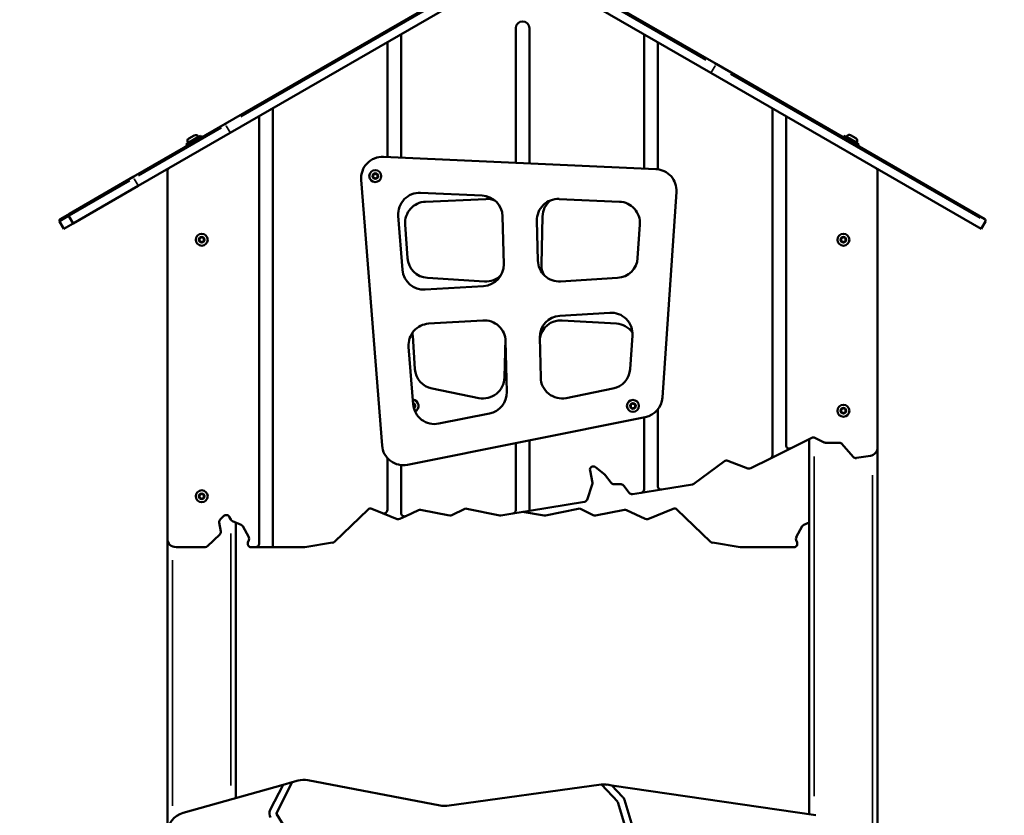
# Model space of a CAD drawing. Units: millimetres. Extents: x -462 to 13317, y 4 to 11602.
# Drawn here: x 3768 to 4919, y 9232 to 10163 of the extents above; entities that cross this region are included whole.
import ezdxf

# ---------------------------------------------------------------- set-up
doc = ezdxf.new("R2010")
doc.units = ezdxf.units.MM
doc.header["$MEASUREMENT"] = 0
doc.layers.add('Visible (ISO)', color=7, linetype='Continuous', lineweight=50)
doc.layers.add('Visible Narrow (ISO)', color=7, linetype='Continuous', lineweight=35)
doc.styles.get("Standard").update_dxf_attribs({"font": 'square721_bt_roman.ttf'})
doc.dimstyles.get("Standard").update_dxf_attribs({"dimtxt": 200, "dimasz": 100, "dimexe": 0.18, "dimexo": 0.0625, "dimgap": 40, "dimtad": 1, "dimdec": 0, "dimlfac": 0.1, "dimrnd": 5, "dimzin": 0, "dimdsep": 46, "dimtxsty": 'Standard', "dimcen": 0.09, "dimse1": 1, "dimse2": 1, "dimadec": 0, "dimazin": 0, "dimtfac": 1, "dimtdec": 0, "dimtofl": 0, "dimtmove": 0, "dimatfit": 3, "dimfxl": 1, "dimtolj": 1, "dimtzin": 0, "dimarcsym": 0})

# ---------------------------------------------------------------- blocks, each defined once
blk = doc.blocks.new('*D7')
at = {"color": 0, "lineweight": -2, "transparency": 16777216}
blk.add_line((172.5, 11203.6), (4748.9, 11203.6), dxfattribs=at)
at = {"color": 0, "transparency": 16777216}
for points in [[(172.5, 11231.9), (172.5, 11175.2), (2.5, 11203.6)], [(4748.9, 11231.9), (4748.9, 11175.2), (4918.9, 11203.6)]]:
    blk.add_solid(points, dxfattribs=at)
at = {"layer": 'Defpoints', "color": 0, "transparency": 16777216}
for p in [(4918.9, 11203.6), (4918.9, 8888.3), (2.5, 7525.3)]:
    blk.add_point(p, dxfattribs=at)
at = {"color": 0, "transparency": 16777216, "insert": (2460.7, 11387.1), "char_height": 280, "attachment_point": 5}
blk.add_mtext('\\A1;490', dxfattribs=at)

msp = doc.modelspace()

# ---------------------------------------------------------------- linework, layer by layer
at = {"layer": 'Visible (ISO)'}
for p, q in [((4582, 10110.8), (4363.5, 10236.9)), ((4357.5, 10226.5), (4576, 10100.4)), ((4313.9, 10217.2), (4008.2, 10040.7)), ((4014.2, 10030.3), (4319.9, 10206.8)), ((4347.8, 9995.1), (4347.8, 10152.5)), ((4363.8, 10152.5), (4363.8, 9994.4)), ((4213.8, 10145.5), (4213.8, 10001.1)), ((4497.8, 9988.4), (4497.8, 10145.5)), ((4197.8, 10001.9), (4197.8, 10136.3)), ((4513.8, 10136.3), (4513.8, 9987.6)), ((4896.1, 9929.4), (4582, 10110.8)), ((4576, 10100.4), (4891.9, 9918)), ((4063.8, 10058.9), (4063.8, 9545.7)), ((4647.8, 9653), (4647.8, 10058.9)), ((4047.8, 9549.7), (4047.8, 10049.7)), ((4663.8, 10049.7), (4663.8, 9665)), ((4008.2, 10040.7), (3900.6, 9978.6)), ((3906.6, 9968.2), (4014.2, 10030.3)), ((3962.5, 10016.6), (3979.8, 10026.6)), ((3965.8, 10023.6), (3972.1, 10027.2)), ((3976.7, 10026), (3977.2, 10025.1)), ((3980.8, 10024.9), (3979.8, 10026.6)), ((4730.5, 10025.1), (4731.5, 10026.8)), ((4731.5, 10026.8), (4748.8, 10016.8)), ((4734.6, 10026.2), (4734.1, 10025.3)), ((4739.2, 10027.4), (4745.5, 10023.8)), ((3963.5, 10014.9), (3962.5, 10016.6)), ((3964.5, 10019), (3965.1, 10018.1)), ((4746.7, 10019.2), (4746.2, 10018.3)), ((4747.8, 10015.1), (4748.8, 10016.8)), ((4511.8, 9987.8), (4193.2, 10002.1)), ((3900.6, 9978.6), (3826.1, 9935.5)), ((3940.8, 9985.6), (3940.8, 9555.7)), ((4181.2, 9981), (4183.7, 9982.4)), ((4181.2, 9978.1), (4181.2, 9981)), ((4183.7, 9976.7), (4181.2, 9978.1)), ((4183.7, 9982.4), (4186.2, 9981)), ((4186.2, 9978.1), (4183.7, 9976.7)), ((4186.2, 9981), (4186.2, 9978.1)), ((4770.8, 9662.5), (4770.8, 9985.6)), ((3830.4, 9924.2), (3906.6, 9968.2)), ((4167.2, 9975.1), (4191.6, 9664.6)), ((4236.7, 9960.1), (4308.5, 9956.9)), ((4519.4, 9720.7), (4535.7, 9961.1)), ((4312.9, 9952.8), (4242.4, 9949.7)), ((4398.7, 9952.8), (4469.2, 9949.7)), ((3826.1, 9935.5), (3815.5, 9929.4)), ((3830.4, 9924.2), (3825.4, 9932.8)), ((4215.6, 9869.9), (4210.6, 9933.1)), ((4332.4, 9932.5), (4333.8, 9876.6)), ((4379.2, 9932.5), (4377.8, 9876.6)), ((3819.7, 9918), (3814.7, 9926.7)), ((3819.7, 9918), (3830.4, 9924.2)), ((4218.6, 9923), (4221.3, 9883.8)), ((4373.7, 9880.8), (4372.5, 9927.3)), ((4493, 9923), (4490.3, 9883.8)), ((4891.9, 9918), (4896.9, 9926.7)), ((3978.3, 9906.7), (3980.8, 9908.1)), ((3978.3, 9903.8), (3978.3, 9906.7)), ((3980.8, 9902.3), (3978.3, 9903.8)), ((3980.8, 9908.1), (3983.3, 9906.7)), ((3983.3, 9903.8), (3980.8, 9902.3)), ((3983.3, 9906.7), (3983.3, 9903.8)), ((4728.3, 9906.7), (4730.8, 9908.1)), ((4728.3, 9903.8), (4728.3, 9906.7)), ((4730.8, 9902.3), (4728.3, 9903.8)), ((4730.8, 9908.1), (4733.3, 9906.7)), ((4733.3, 9903.8), (4730.8, 9902.3)), ((4733.3, 9906.7), (4733.3, 9903.8)), ((4244.7, 9860.5), (4311.4, 9856.5)), ((4466.9, 9860.5), (4400.2, 9856.5)), ((4310.3, 9851), (4242, 9846.9)), ((4399.4, 9816.3), (4457.7, 9819.9)), ((4246, 9807.1), (4309.5, 9810.9)), ((4465.5, 9807.1), (4402.1, 9810.9)), ((4227.4, 9793.2), (4230.1, 9753.9)), ((4334.6, 9744), (4335.7, 9789.7)), ((4336, 9786.6), (4337.4, 9727.2)), ((4377, 9744), (4375.9, 9790.8)), ((4484.2, 9793.2), (4481.5, 9753.9)), ((4227.9, 9712.7), (4222.6, 9780.1)), ((4250.1, 9731.1), (4304.7, 9720.1)), ((4461.5, 9731.1), (4406.9, 9720.1)), ((4482.4, 9712.3), (4484.9, 9713.8)), ((4484.9, 9713.8), (4487.4, 9712.3)), ((4227.9, 9713.3), (4228.1, 9713.3)), ((4228.1, 9713.3), (4229.5, 9710.9)), ((4229.5, 9710.9), (4228.5, 9709.1)), ((4317.3, 9702.1), (4257.8, 9690.2)), ((4482.4, 9709.4), (4482.4, 9712.3)), ((4484.9, 9708), (4482.4, 9709.4)), ((4487.4, 9709.4), (4484.9, 9708)), ((4487.4, 9712.3), (4487.4, 9709.4)), ((4513.8, 9706.6), (4513.8, 9617.1)), ((4728.3, 9706.7), (4730.8, 9708.1)), ((4728.3, 9703.8), (4728.3, 9706.7)), ((4730.8, 9702.3), (4728.3, 9703.8)), ((4730.8, 9708.1), (4733.3, 9706.7)), ((4733.3, 9703.8), (4730.8, 9702.3)), ((4733.3, 9706.7), (4733.3, 9703.8)), ((4221.4, 9642), (4499.3, 9697.9)), ((4497.8, 9613.2), (4497.8, 9697.6)), ((4347.8, 9589), (4347.8, 9667.4)), ((4363.8, 9670.7), (4363.8, 9588.2)), ((4669.6, 9661.4), (4693.9, 9673.6)), ((4690.8, 9233.3), (4690.8, 9672)), ((4697.5, 9673.6), (4708.2, 9668.2)), ((4710, 9667.8), (4726.2, 9667.8)), ((4645.6, 9649.4), (4669.6, 9661.4)), ((4729.2, 9666.4), (4742.3, 9651.3)), ((4770.8, 9166.1), (4770.8, 9662.5)), ((4197.8, 9589.2), (4197.8, 9650)), ((4556.2, 9619.7), (4591.9, 9646.2)), ((4595.7, 9646.8), (4619.3, 9637.7)), ((4622.5, 9637.9), (4645.6, 9649.4)), ((4746, 9650), (4762.4, 9652.6)), ((4213.8, 9641.7), (4213.8, 9585.7)), ((4437.4, 9621.1), (4434.7, 9635.4)), ((4441.2, 9639.3), (4452.2, 9630.3)), ((4452.9, 9629.6), (4459.4, 9620.8)), ((4431.2, 9601.2), (4437.3, 9619)), ((4462.6, 9619.2), (4471.1, 9619.2)), ((4474.3, 9617.5), (4480.5, 9609.2)), ((4494.4, 9609.3), (4518.4, 9613.2)), ((4518.4, 9613.2), (4554.5, 9619)), ((3978.3, 9606.7), (3980.8, 9608.1)), ((3978.3, 9603.8), (3978.3, 9606.7)), ((3980.8, 9602.3), (3978.3, 9603.8)), ((3980.8, 9608.1), (3983.3, 9606.7)), ((3983.3, 9603.8), (3980.8, 9602.3)), ((3983.3, 9606.7), (3983.3, 9603.8)), ((4363.8, 9588.2), (4428.1, 9598.6)), ((4484.4, 9607.7), (4494.4, 9609.3)), ((4136, 9552), (4175.3, 9589.8)), ((4179.6, 9590.6), (4192.3, 9585.5)), ((4219.5, 9582.1), (4234.1, 9589)), ((4236.5, 9589.3), (4270.6, 9582.9)), ((4273.1, 9583.2), (4288.2, 9590.4)), ((4290.7, 9590.7), (4329.1, 9582.8)), ((4344.4, 9585), (4363.8, 9588.2)), ((4381.1, 9582.8), (4355.8, 9586.9)), ((4420.9, 9590.7), (4382.5, 9582.8)), ((4438.5, 9583.2), (4423.4, 9590.4)), ((4475, 9589.3), (4441, 9582.9)), ((4499.2, 9578.7), (4477.5, 9589)), ((4532, 9590.6), (4502.4, 9578.6)), ((4575.6, 9552), (4536.3, 9589.8)), ((4002.5, 9578.1), (4006.7, 9582.2)), ((4013, 9581.2), (4014.7, 9578)), ((4016.8, 9576.1), (4027, 9571.9)), ((4192.3, 9585.5), (4209.1, 9578.6)), ((4212.4, 9578.7), (4219.5, 9582.1)), ((4330.5, 9582.8), (4344.4, 9585)), ((4003.1, 9564), (4001.3, 9574.6)), ((4020.8, 9252.4), (4020.8, 9574.5)), ((4029, 9570.1), (4035.8, 9557.3)), ((4682.6, 9570.1), (4675.8, 9557.3)), ((4690.8, 9574.5), (4684.6, 9571.9)), ((3940.8, 9211), (3940.8, 9555.7)), ((3987.7, 9546.8), (4001.9, 9560.4)), ((4035.9, 9554), (4034.8, 9551.1)), ((4675.6, 9554), (4676.8, 9551.1)), ((3950.8, 9545.7), (3984.9, 9545.7)), ((4038.6, 9545.7), (4043.8, 9545.7)), ((4043.8, 9545.7), (4063.8, 9545.7)), ((4063.8, 9545.7), (4100.8, 9545.7)), ((4101.4, 9545.7), (4133.8, 9551)), ((4610.2, 9545.7), (4577.8, 9551)), ((4673, 9545.7), (4610.8, 9545.7)), ((4076.1, 9267.9), (3959.1, 9235.1)), ((4060.9, 9238.4), (4076.1, 9267.9)), ((4086.7, 9270.8), (4068.2, 9234.7)), ((4086.7, 9270.8), (4076.1, 9267.9)), ((4093.4, 9272.7), (4086.7, 9270.8)), ((4259.4, 9243.6), (4104.8, 9273.2)), ((4447.6, 9268), (4267.5, 9243.4)), ((4467, 9248.1), (4448.1, 9268)), ((4460.1, 9267.2), (4454.6, 9268)), ((4460.1, 9267.2), (4472.8, 9253.7)), ((4698.5, 9232.2), (4460.1, 9267.2)), ((4486.9, 9181.9), (4467.2, 9247.7)), ((4474.9, 9250.1), (4494.7, 9184.3)), ((4068.2, 9233.8), (4083.7, 9208.5))]:
    msp.add_line(p, q, dxfattribs=at)
for centre in [(4183.7, 9979.6), (3980.8, 9905.2), (4730.8, 9905.2), (4484.9, 9710.9), (4730.8, 9705.2), (3980.8, 9605.2)]:
    msp.add_circle(centre, 7, dxfattribs=at)
for centre, radius, start, end in [((4355.8, 10152.5), 8, 0, 180), ((3973.8, 10024.3), 3.35, 30, 120), ((4737.5, 10024.5), 3.35, 60, 150), ((3967.4, 10020.7), 3.35, 120, 210), ((4743.8, 10020.9), 3.35, 330, 60), ((4192.1, 9977.1), 25, 87.439, 184.4935), ((3944.8, 9985.6), 4, 120, 180), ((4510.7, 9962.8), 25, 356.1214, 87.439), ((4766.8, 9985.6), 4, 0, 60), ((4235.5, 9935.1), 25, 87.439, 184.4935), ((4307.4, 9931.9), 25, 1.3982, 87.439), ((4243.5, 9924.7), 25, 92.561, 183.8786), ((4314.1, 9927.9), 25, 67.7204, 92.561), ((4397.5, 9927.9), 25, 87.439, 181.3982), ((4404.2, 9931.9), 25, 130.1728, 178.6018), ((4468, 9924.7), 25, 356.1214, 87.439), ((3827.1, 9933.8), 2, 120, 210), ((3816.5, 9927.7), 2, 120, 210), ((4895.1, 9927.7), 2, 330, 60), ((4246.2, 9885.5), 25, 183.8786, 266.5341), ((4308.8, 9876), 25, 273.4659, 1.3982), ((4398.7, 9881.4), 25, 181.3982, 273.4659), ((4402.8, 9876), 25, 178.6018, 209.4527), ((4465.4, 9885.5), 25, 273.4659, 356.1214), ((4240.5, 9871.8), 25, 184.4935, 273.4659), ((4312.9, 9881.4), 25, 266.5341, 314.8071), ((4459.2, 9794.9), 25, 356.1214, 93.4659), ((4247.6, 9782.1), 25, 93.4659, 184.4935), ((4311, 9785.9), 25, 1.3982, 93.4659), ((4400.9, 9791.4), 25, 93.4659, 181.3982), ((4400.6, 9785.9), 25, 86.5341, 171.4401), ((4464, 9782.1), 25, 36.357, 86.5341), ((4252.3, 9794.9), 25, 175.4128, 183.8786), ((4255, 9755.6), 25, 183.8786, 258.6352), ((4456.6, 9755.6), 25, 281.3648, 356.1214), ((4309.6, 9744.6), 25, 258.6352, 358.6018), ((4402, 9744.6), 25, 181.3982, 281.3648), ((4312.4, 9726.6), 25, 281.3648, 1.3982), ((4226.7, 9710.9), 7.44, 297.1761, 84.0638), ((4494.4, 9722.4), 25, 281.3648, 356.1214), ((4252.9, 9714.7), 25, 184.4935, 281.3648), ((4695.7, 9670), 4, 63.4349, 116.5651), ((4710, 9671.8), 4, 243.4349, 270), ((4726.2, 9663.8), 4, 40.951, 90), ((4216.5, 9666.6), 25, 184.4935, 281.3648), ((4667.8, 9665), 4, 180, 296.5651), ((4760.8, 9662.5), 10, 279.1882, 0), ((4594.3, 9643), 4, 69.1115, 126.6135), ((4643.8, 9653), 4, 296.5651, 0), ((4745.4, 9653.9), 4, 220.951, 279.1882), ((4438.6, 9636.2), 4, 50.7626, 190.751), ((4620.7, 9641.5), 4, 249.1115, 296.5651), ((4449.6, 9627.2), 4, 36.6135, 50.7626), ((4433.5, 9620.3), 4, 341.1336, 10.751), ((4462.6, 9623.2), 4, 216.6135, 270), ((4471.1, 9615.2), 4, 36.6135, 90), ((4493.8, 9613.2), 4, 279.1882, 0), ((4517.8, 9617.1), 4, 180, 279.1882), ((4553.8, 9623), 4, 279.1882, 306.6135), ((4427.4, 9602.5), 4, 279.1882, 341.1336), ((4483.7, 9611.6), 4, 216.6135, 279.1882), ((4178.1, 9586.9), 4, 67.8563, 133.8202), ((4193.8, 9589.2), 4, 247.8563, 0), ((4235.8, 9585.4), 4, 79.3206, 115.4419), ((4289.9, 9586.8), 4, 78.3864, 115.4419), ((4343.8, 9589), 4, 279.1882, 0), ((4421.7, 9586.8), 4, 64.5581, 101.6136), ((4475.8, 9585.4), 4, 64.5581, 100.6794), ((4533.5, 9586.9), 4, 46.1798, 112.1437), ((4005.2, 9575.3), 4, 133.8202, 189.5565), ((4009.5, 9579.3), 4, 27.6944, 133.8202), ((4018.3, 9579.8), 4, 207.6944, 247.7515), ((4210.7, 9582.3), 4, 247.8563, 295.4419), ((4217.8, 9585.7), 4, 180, 295.4419), ((4271.4, 9586.8), 4, 259.3206, 295.4419), ((4329.9, 9586.7), 4, 258.3864, 279.1882), ((4381.7, 9586.7), 4, 260.8118, 281.6136), ((4440.2, 9586.8), 4, 244.5581, 280.6794), ((4500.9, 9582.3), 4, 244.5581, 292.1437), ((3999.1, 9563.3), 4, 313.8202, 9.5565), ((4025.5, 9568.2), 4, 27.6944, 67.7515), ((4686.1, 9568.2), 4, 112.2485, 152.3056), ((3950.8, 9555.7), 10, 180, 270), ((4032.2, 9555.4), 4, 339.0056, 27.6944), ((4679.4, 9555.4), 4, 152.3056, 200.9944), ((3984.9, 9549.7), 4, 270, 313.8202), ((4038.6, 9549.7), 4, 159.0056, 270), ((4043.8, 9549.7), 4, 270, 0), ((4100.8, 9549.7), 4, 270, 279.1882), ((4133.2, 9554.9), 4, 279.1882, 313.8202), ((4578.4, 9554.9), 4, 226.1798, 260.8118), ((4610.8, 9549.7), 4, 260.8118, 270), ((4673, 9549.7), 4, 270, 20.9944), ((4100.1, 9248.6), 25, 79.1597, 105.641), ((4451, 9243.2), 25, 96.7608, 97.781), ((4451, 9243.2), 25, 81.6492, 96.7608), ((4466.3, 9247.5), 9.05, 16.7113, 43.4922), ((4264.1, 9268.1), 25, 259.1597, 277.781), ((4466.3, 9247.5), 0.95, 16.7113, 43.4922), ((3965.8, 9211), 25, 105.641, 180), ((4069, 9234.3), 9.05, 152.8501, 211.5043), ((4069, 9234.3), 0.95, 152.8501, 211.5043)]:
    msp.add_arc(centre, radius, start, end, dxfattribs=at)
at = {"layer": 'Visible Narrow (ISO)'}
for p, q in [((4373.5, 10228.9), (4570.1, 10115.3)), ((4026.7, 10049.1), (4297.5, 10205.4)), ((4576.3, 10100.8), (4580.8, 10108.6)), ((4581.1, 10109.2), (4582, 10110.8)), ((4598.9, 10098.7), (4890.6, 9930.3)), ((3907, 9979.9), (4003.8, 10035.9)), ((4008.2, 10040.7), (4009.1, 10039.1)), ((4014, 10030.7), (4009.5, 10038.5)), ((3976.6, 10026), (3964.6, 10019)), ((4746.6, 10019.2), (4734.7, 10026.1)), ((3900.6, 9978.6), (3901.5, 9977)), ((3825.7, 9933), (3896.7, 9974)), ((3906.4, 9968.6), (3901.9, 9976.4)), ((3814.8, 9926.7), (3824.7, 9932.4)), ((4696.8, 9254.5), (4696.8, 9651.8)), ((4764.8, 9205.9), (4764.8, 9629.8)), ((4014.8, 9267.1), (4014.8, 9561.5)), ((3946.8, 9243.2), (3946.8, 9530.5))]:
    msp.add_line(p, q, dxfattribs=at)
for centre in [(4183.7, 9979.6), (3980.8, 9905.2), (4730.8, 9905.2), (4484.9, 9710.9), (4730.8, 9705.2), (3980.8, 9605.2)]:
    msp.add_circle(centre, 3.65, dxfattribs=at)
for radius, start, end in [(4.1, 309.122, 68.6983), (3.89, 309.9148, 67.7073), (7.43, 304.5224, 76.7099)]:
    msp.add_arc((4226.7, 9710.9), radius, start, end, dxfattribs=at)

# ---------------------------------------------------------------- dimensions: what is measured, and where the dimension line sits
dim = msp.add_linear_dim(base=(4918.9, 11203.6), p1=(2.5, 7525.3), p2=(4918.9, 8888.3), dimstyle='Standard', override={"dimtxt": 280, "dimasz": 170})
dim.commit()
dim.dimension.update_dxf_attribs({"geometry": '*D7', "text_midpoint": (2460.7, 11387.1)})

doc.saveas('drawing.dxf')
